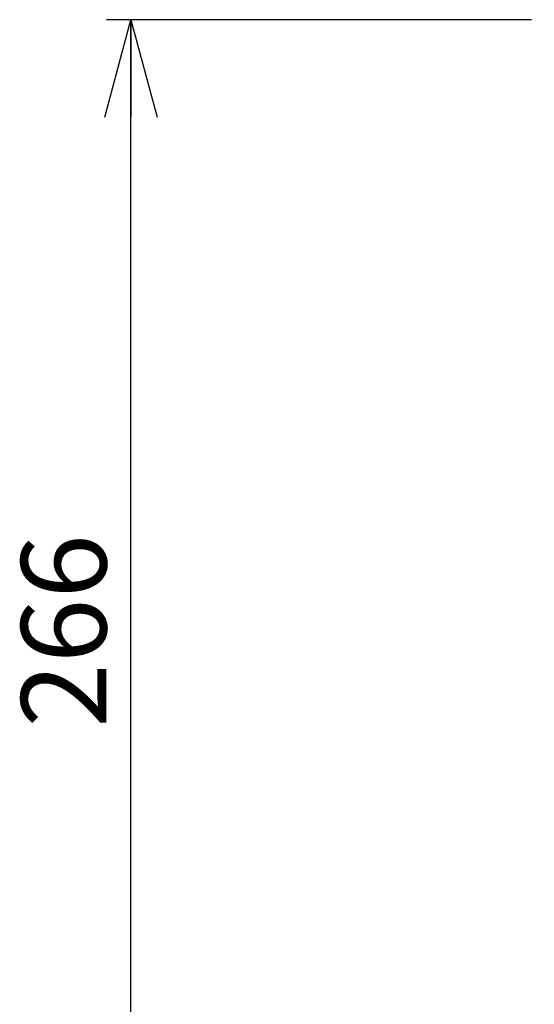
# Model space of a CAD drawing. Units: millimetres. Extents: x 6 to 589, y 9 to 411.
# Drawn here: x 285 to 306, y 120 to 161 of the extents above; entities that cross this region are included whole.
import ezdxf

# ---------------------------------------------------------------- set-up
doc = ezdxf.new("R2010")
doc.units = ezdxf.units.MM
doc.layers.add('SLD-0', color=179, linetype='Continuous')
doc.styles.add('SLDTEXTSTYLE0', font='TXT', dxfattribs={"width": 0.7, "bigfont": 'bigfont'})
doc.dimstyles.new('SLDDIMSTYLE2', dxfattribs={"dimtxt": 3.5, "dimasz": 4, "dimexe": 0, "dimexo": 0.0625, "dimgap": 0.875, "dimtad": 3, "dimlfac": 5, "dimrnd": 1e-09, "dimzin": 12, "dimdsep": 46, "dimtxsty": 'SLDTEXTSTYLE0', "dimblk1": 'OPEN30', "dimblk2": 'OPEN30', "dimsah": 1, "dimcen": 0.09, "dimadec": 0, "dimazin": 3, "dimtfac": 1, "dimtofl": 0, "dimtmove": 0, "dimatfit": 3, "dimldrblk": 'OPEN30', "dimfxl": 1, "dimfrac": 2, "dimtolj": 1, "dimtzin": 12, "dimarcsym": 0})

# ---------------------------------------------------------------- blocks, each defined once
blk = doc.blocks.new('_OPEN30')
at = {"color": 0, "linetype": 'ByBlock', "lineweight": -2}
for p, q in [((-1, 0.267949), (0, 0)), ((0, 0), (-1, -0.267949)), ((0, 0), (-1, 0))]:
    blk.add_line(p, q, dxfattribs=at)
blk = doc.blocks.new('_D_7')
at = {"layer": 'SLD-0'}
for p, q in [((306.155, 160.728), (288.691, 160.728)), ((289.691, 108.028), (289.691, 160.728)), ((316.525, 108.028), (288.691, 108.028))]:
    blk.add_line(p, q, dxfattribs=at)
at = {"layer": 'SLD-0', "xscale": 4, "yscale": 4}
for p, rotation in [((289.691, 160.728), 90), ((289.691, 108.028), 270)]:
    blk.add_blockref('_OPEN30', p, dxfattribs=dict(at, rotation=rotation))
at = {"layer": 'SLD-0', "insert": (285.179, 131.649), "char_height": 3.5, "attachment_point": 1, "rotation": 90, "style": 'SLDTEXTSTYLE0'}
blk.add_mtext('266', dxfattribs=at)

msp = doc.modelspace()

# ---------------------------------------------------------------- dimensions: what is measured, and where the dimension line sits
at = {"layer": 'SLD-0'}
dim = msp.add_linear_dim(base=(289.6907, 160.7277), p1=(317.5252, 108.0277), p2=(307.1545, 160.7277), angle=90, dimstyle='SLDDIMSTYLE2', dxfattribs=at)
dim.commit()
dim.dimension.update_dxf_attribs({"geometry": '_D_7', "text_midpoint": (289.6907, 134.7038), "dimtype": 160})

doc.saveas('drawing.dxf')
